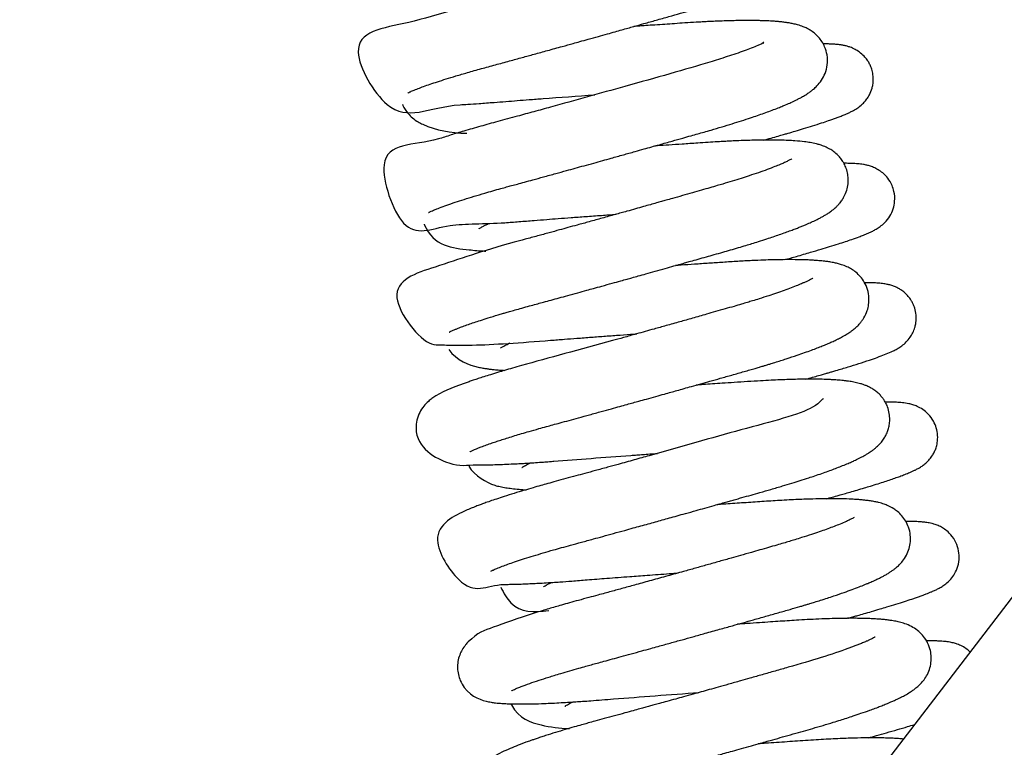
# Model space of a CAD drawing. Units: millimetres. Extents: x 0 to 5750, y 0 to 4113.
# Drawn here: x 5184 to 5191, y 736 to 741 of the extents above; entities that cross this region are included whole.
import ezdxf

# ---------------------------------------------------------------- set-up
doc = ezdxf.new("R2010")
doc.units = ezdxf.units.MM
doc.header["$LTSCALE"] = 10
doc.layers.add('FAKRO LOFT LADDERS', color=7, linetype='Continuous')

# ---------------------------------------------------------------- blocks, each defined once
blk = doc.blocks.new('A$C1F246084')
at = {"layer": 'FAKRO LOFT LADDERS', "color": 7, "linetype": 'Continuous'}
blk.add_line((83.3535, 332.0678), (115.3301, 373.7847), dxfattribs=at)
for points, knots in [([(91.6016, 353.1608), (91.6016, 353.1608), (91.604, 353.1622), (91.6173, 353.169), (91.6437, 353.1809), (91.6813, 353.1961), (91.7281, 353.2136), (91.7799, 353.2318), (91.8397, 353.2517), (91.9083, 353.2736), (91.9883, 353.298), (92.0815, 353.3254), (92.1873, 353.3553), (92.3005, 353.3861), (92.4104, 353.4161), (92.5139, 353.4444), (92.615, 353.4722), (92.7216, 353.5016), (92.8265, 353.5306), (92.9128, 353.5545), (92.9822, 353.5738), (93.0489, 353.5924), (93.1226, 353.6129), (93.1941, 353.6329), (93.2565, 353.6503), (93.3112, 353.6657), (93.3606, 353.6796), (93.4199, 353.6962), (93.4951, 353.7174), (93.5894, 353.7441), (93.6865, 353.7713), (94.1108, 353.8962), (94.6379, 353.8575), (94.7621, 354.7857), (94.2247, 354.6846), (93.6898, 354.6777), (93.3477, 354.659), (93.2534, 354.6531)], [0.498072361, 0.498072361, 0.498072361, 0.498072361, 0.498142219, 0.498264037, 0.498390274, 0.498536802, 0.498663633, 0.498795933, 0.498921388, 0.499061865, 0.499201374, 0.499356327, 0.499529029, 0.499692497, 0.499849017, 0.49998489, 0.500107905, 0.500245309, 0.500394599, 0.500504714, 0.500569079, 0.500653804, 0.500753547, 0.500843655, 0.500921, 0.500987771, 0.501049948, 0.501108428, 0.50121415, 0.501339807, 0.501477467, 0.501604089, 0.503096099, 0.504151736, 0.505321578, 0.506250521, 0.506591373, 0.506591373, 0.506591373, 0.506591373]), ([(94.3407, 354.547), (94.3407, 354.547), (94.3402, 354.5467), (94.3364, 354.5442), (94.3274, 354.539), (94.3139, 354.5318), (94.2948, 354.5225), (94.2749, 354.5134), (94.2541, 354.5043), (94.2309, 354.4945), (94.2035, 354.4835), (94.1701, 354.4706), (94.1266, 354.4544), (94.0675, 354.4335), (93.9979, 354.41), (93.9233, 354.386), (93.8431, 354.3612), (93.7627, 354.3372), (93.6749, 354.312), (93.554, 354.2774), (93.408, 354.2358), (93.2393, 354.1881), (93.0701, 354.1406), (92.892, 354.0909), (92.7136, 354.0414), (92.5504, 353.9962), (92.1288, 353.8824), (91.6183, 353.6988), (91.0535, 353.6421), (91.501, 352.8555), (91.7714, 353.0564), (92.0898, 353.0715), (92.1794, 353.0779), (92.2817, 353.0856), (92.3839, 353.0937), (92.4777, 353.101), (92.5764, 353.1086), (92.7777, 353.124), (92.9565, 353.1371), (93.0961, 353.1472)], [0.49996012, 0.49996012, 0.49996012, 0.49996012, 0.499994004, 0.500066782, 0.500138423, 0.500217601, 0.50030803, 0.50038142, 0.500438501, 0.500513405, 0.500595696, 0.500650706, 0.500762275, 0.500893998, 0.501016422, 0.501156893, 0.501283931, 0.501408903, 0.501529684, 0.501670481, 0.501919999, 0.502117708, 0.502325542, 0.502561863, 0.502785333, 0.502994963, 0.503184499, 0.504421184, 0.505547523, 0.506362648, 0.507600365, 0.507694864, 0.507830018, 0.507998594, 0.508127831, 0.508246639, 0.508369775, 0.508508547, 0.509007569, 0.509007569, 0.509007569, 0.509007569]), ([(91.7669, 352.2051), (91.7668, 352.205), (91.7686, 352.2061), (91.7727, 352.2083), (91.7795, 352.2118), (91.791, 352.2172), (91.805, 352.2234), (91.8208, 352.23), (91.8362, 352.2362), (91.8652, 352.2476), (91.9123, 352.2648), (91.9789, 352.2876), (92.0521, 352.3113), (92.1314, 352.3358), (92.2089, 352.3588), (92.2814, 352.3797), (92.3393, 352.3959), (92.3894, 352.4098), (92.4336, 352.4218), (92.4813, 352.4348), (92.538, 352.4502), (92.607, 352.4691), (92.6903, 352.4919), (92.7803, 352.5166), (92.8652, 352.54), (92.9408, 352.5609), (93.0131, 352.581), (93.0866, 352.6013), (93.1587, 352.6214), (93.2211, 352.6387), (93.2761, 352.6541), (93.3233, 352.6673), (93.3712, 352.6806), (93.4265, 352.6961), (93.5079, 352.719), (93.6075, 352.7469), (93.7108, 352.7761), (93.7948, 352.7998), (93.8621, 352.8189), (93.9185, 352.8349), (93.9721, 352.8502), (94.0375, 352.8689), (94.1131, 352.8911), (94.1941, 352.9158), (94.2704, 352.9398), (94.337, 352.9615), (94.3982, 352.9823), (94.4505, 353.0006), (94.502, 353.0194), (94.5491, 353.0374), (94.589, 353.0533), (94.627, 353.0691), (94.6671, 353.0867), (94.7036, 353.104), (94.7366, 353.1209), (94.7673, 353.138), (94.795, 353.155), (94.8229, 353.1747), (94.8455, 353.1927), (94.8764, 353.2216), (94.9069, 353.2583), (94.9391, 353.3178), (94.9575, 353.3863), (94.9566, 353.4627), (94.938, 353.5257), (94.9124, 353.5734), (94.8842, 353.6099), (94.8513, 353.6408), (94.8205, 353.6624), (94.7903, 353.6791), (94.7567, 353.6939), (94.7199, 353.7059), (94.6834, 353.7147), (94.6556, 353.7199), (94.635, 353.7232), (94.6219, 353.7251), (94.6066, 353.7271), (94.588, 353.7292), (94.5628, 353.7317), (94.5363, 353.7339), (94.5104, 353.7356), (94.4861, 353.7369), (94.4585, 353.7382), (94.4283, 353.7392), (94.398, 353.7399), (94.3632, 353.7404), (94.3229, 353.7406), (94.2752, 353.7403), (94.2223, 353.7396), (94.1628, 353.7381), (94.1073, 353.7363), (94.0629, 353.7345), (94.0297, 353.733), (93.9953, 353.7314), (93.9538, 353.7292), (93.894, 353.7258), (93.8203, 353.7211), (93.7367, 353.7155), (93.6565, 353.7101), (93.5796, 353.7048), (93.5122, 353.7002), (93.4562, 353.6963), (93.4242, 353.6941), (93.4085, 353.693)], [0.485194655, 0.485194655, 0.485194655, 0.485194655, 0.485258775, 0.485311163, 0.485361606, 0.485428882, 0.485515754, 0.485565244, 0.485615631, 0.485682954, 0.48584854, 0.486004398, 0.48615119, 0.486296443, 0.486445338, 0.486547486, 0.48664517, 0.486712205, 0.486770736, 0.48683793, 0.486915949, 0.487007953, 0.487120188, 0.487249064, 0.487360247, 0.487446708, 0.487536859, 0.487633057, 0.487721953, 0.487806417, 0.487865548, 0.487926997, 0.487982864, 0.488044708, 0.488134227, 0.488290031, 0.488424319, 0.48853582, 0.488623824, 0.48869705, 0.488768466, 0.488848565, 0.488977053, 0.48910183, 0.489222038, 0.489345467, 0.489442017, 0.489545701, 0.489644876, 0.489749879, 0.48984371, 0.489915392, 0.490023217, 0.490147244, 0.490218496, 0.490305632, 0.49042295, 0.490496434, 0.490564298, 0.49064122, 0.49075892, 0.49085551, 0.490960889, 0.491070475, 0.491166341, 0.491231725, 0.491300844, 0.491371857, 0.491446307, 0.491502826, 0.49157564, 0.491692645, 0.491789225, 0.491878099, 0.491919109, 0.491957445, 0.491987876, 0.492031908, 0.492099777, 0.492176694, 0.492223111, 0.492274388, 0.49234036, 0.492403309, 0.492462955, 0.49252231, 0.492605367, 0.492688641, 0.492777622, 0.492877772, 0.492981639, 0.493038941, 0.493080806, 0.493131064, 0.493191423, 0.493261104, 0.493385755, 0.493496325, 0.493597689, 0.493700947, 0.493792067, 0.493852327, 0.493910443, 0.493910443, 0.493910443, 0.493910443]), ([(94.4433, 353.5575), (94.4499, 353.5734), (94.4564, 353.5619), (94.3484, 353.5199), (94.2908, 353.4983), (94.2263, 353.4756), (94.1571, 353.4525), (94.0874, 353.4301), (93.8506, 353.3569), (93.3928, 353.2294), (92.8899, 353.0886), (92.6086, 353.0115), (92.4667, 352.9726), (92.3237, 352.934), (92.1813, 352.895), (92.0564, 352.8587), (91.9435, 352.8256), (91.6773, 352.7319), (91.285, 352.7931), (91.5693, 351.9544), (91.8676, 352.1281), (92.2456, 352.1128), (92.4911, 352.1339), (92.6032, 352.1425), (92.7087, 352.1507), (92.807, 352.1582), (92.9106, 352.166), (93.0262, 352.1746), (93.1465, 352.1834), (93.228, 352.1893), (93.2666, 352.1921)], [0.512497294, 0.512497294, 0.512497294, 0.512497294, 0.513029878, 0.513164455, 0.51329377, 0.513430612, 0.513558785, 0.513682119, 0.513793259, 0.514720808, 0.515462999, 0.515636594, 0.51581238, 0.516029044, 0.516229371, 0.516439432, 0.516616153, 0.516805084, 0.517967111, 0.518789928, 0.519708598, 0.520417126, 0.520573132, 0.520735478, 0.520866099, 0.520982461, 0.521110086, 0.521252694, 0.521407711, 0.521547803, 0.521547803, 0.521547803, 0.521547803]), ([(94.4467, 352.7848), (94.4506, 352.7859), (94.4756, 352.7928), (94.519, 352.805), (94.5702, 352.8195), (94.6102, 352.831), (94.6518, 352.8431), (94.7032, 352.8582), (94.7692, 352.878), (94.8398, 352.8998), (94.9069, 352.9213), (94.959, 352.9387), (94.9978, 352.9522), (95.0284, 352.9633), (95.0593, 352.9749), (95.0881, 352.9864), (95.1155, 352.9981), (95.1399, 353.0094), (95.1638, 353.0216), (95.1907, 353.0376), (95.2182, 353.0567), (95.2488, 353.0857), (95.2703, 353.1111), (95.2973, 353.1549), (95.3097, 353.1865), (95.3187, 353.2256), (95.322, 353.2531), (95.3227, 353.2878), (95.3172, 353.3288), (95.305, 353.3682), (95.2899, 353.3998), (95.272, 353.4284), (95.2459, 353.4601), (95.2143, 353.4876), (95.1727, 353.5134), (95.1408, 353.5267), (95.1089, 353.5366), (95.0907, 353.5407), (95.0707, 353.5443), (95.0583, 353.5462), (95.0415, 353.5483), (95.0251, 353.5499), (95.0086, 353.5511), (94.9896, 353.5522), (94.963, 353.5532), (94.9378, 353.5536), (94.9232, 353.5536), (94.9217, 353.5536)], [0.493585004, 0.493585004, 0.493585004, 0.493585004, 0.493602392, 0.493698373, 0.493784849, 0.49384735, 0.493895042, 0.493994511, 0.494113963, 0.494260169, 0.494413548, 0.494550811, 0.494636699, 0.494718769, 0.494809187, 0.494916499, 0.49500388, 0.495094469, 0.495184485, 0.495266846, 0.495363456, 0.49542356, 0.495474623, 0.495523878, 0.495608667, 0.49564393, 0.49567347, 0.495716098, 0.495777861, 0.495832513, 0.495875232, 0.495913993, 0.495966512, 0.496039406, 0.496099149, 0.496180358, 0.496237391, 0.496318985, 0.496351135, 0.496389066, 0.496435385, 0.496503394, 0.496550306, 0.496587063, 0.496682626, 0.496788162, 0.496800123, 0.496800123, 0.496800123, 0.496800123]), ([(91.5602, 353.0696), (91.5612, 353.0673), (91.5727, 353.0419), (91.5986, 353.0017), (91.6422, 352.9586), (91.6835, 352.9301), (91.8188, 352.8629), (91.9428, 352.843), (92.0746, 352.8396)], [0.501792955, 0.501792955, 0.501792955, 0.501792955, 0.501804035, 0.501914746, 0.501997937, 0.50210205, 0.502189644, 0.502988498, 0.502988498, 0.502988498, 0.502988498]), ([(91.9335, 351.2502), (91.9335, 351.2502), (91.9338, 351.2503), (91.9335, 351.2503), (91.9414, 351.2544), (91.949, 351.2581), (91.9589, 351.2627), (91.9709, 351.268), (91.9862, 351.2744), (92.0078, 351.2832), (92.0418, 351.2962), (92.0848, 351.3117), (92.1319, 351.3278), (92.1847, 351.3452), (92.2475, 351.3651), (92.3079, 351.3835), (92.3564, 351.3979), (92.39, 351.4078), (92.4272, 351.4185), (92.4743, 351.4319), (92.529, 351.4472), (92.5857, 351.4627), (92.6383, 351.4769), (92.6914, 351.4914), (92.7483, 351.507), (92.8131, 351.5247), (92.8837, 351.5441), (92.9579, 351.5645), (93.026, 351.5833), (93.0904, 351.601), (93.1576, 351.6196), (93.2309, 351.6399), (93.2981, 351.6586), (93.3507, 351.6733), (93.3972, 351.6862), (93.4478, 351.7003), (93.5096, 351.7176), (93.5817, 351.7377), (93.656, 351.7586), (93.7241, 351.7777), (93.7786, 351.7931), (93.8226, 351.8054), (93.8692, 351.8186), (93.9242, 351.8341), (93.9878, 351.8521), (94.0536, 351.8708), (94.1179, 351.8891), (94.1825, 351.9075), (94.2444, 351.9255), (94.301, 351.9425), (94.3544, 351.9587), (94.4105, 351.9763), (94.4678, 351.9947), (94.5233, 352.013), (94.5732, 352.0301), (94.6201, 352.0466), (94.6624, 352.0621), (94.6989, 352.0758), (94.7307, 352.0882), (94.7598, 352.0999), (94.7918, 352.1133), (94.8286, 352.1294), (94.8633, 352.1456), (94.8946, 352.1614), (94.9186, 352.1744), (94.9425, 352.1882), (94.9692, 352.2053), (94.9907, 352.2208), (95.0098, 352.2363), (95.026, 352.2509), (95.0412, 352.2662), (95.056, 352.2834), (95.0704, 352.3026), (95.087, 352.3282), (95.107, 352.3708), (95.1201, 352.4213), (95.1235, 352.4735), (95.1174, 352.5236), (95.1061, 352.5606), (95.0947, 352.5865), (95.0865, 352.602), (95.0819, 352.6098), (95.0738, 352.6227), (95.0597, 352.6421), (95.0369, 352.6677), (95.0073, 352.693), (94.9709, 352.7164), (94.9339, 352.7341), (94.8992, 352.7463), (94.8604, 352.757), (94.82, 352.7651), (94.7648, 352.773), (94.706, 352.7785), (94.641, 352.7822), (94.5794, 352.7843), (94.5107, 352.7853), (94.4186, 352.7849), (94.3244, 352.7828), (94.236, 352.7794), (94.1797, 352.7769), (94.1288, 352.7743), (94.0722, 352.7712), (94.0009, 352.7667), (93.9069, 352.7604), (93.8022, 352.7533), (93.6944, 352.7459), (93.6204, 352.7408), (93.5819, 352.7381), (93.5743, 352.7376)], [0.472331247, 0.472331247, 0.472331247, 0.472331247, 0.472360677, 0.472420743, 0.472473446, 0.472508072, 0.472573539, 0.472640459, 0.472679646, 0.472758854, 0.472874573, 0.472991997, 0.473098969, 0.473206943, 0.473330111, 0.473470826, 0.473531293, 0.473578171, 0.473638111, 0.473711465, 0.473799854, 0.473887016, 0.473960709, 0.474025168, 0.47410972, 0.474194701, 0.474286945, 0.47438947, 0.474484125, 0.474549088, 0.474634464, 0.47473844, 0.474824046, 0.474885622, 0.474934745, 0.474997344, 0.47507433, 0.475165603, 0.47526755, 0.47535464, 0.475424404, 0.475477, 0.475524897, 0.475605835, 0.475693705, 0.47577965, 0.475874281, 0.475961338, 0.476054359, 0.476144818, 0.476216133, 0.476301371, 0.476412486, 0.476500837, 0.476589725, 0.476682894, 0.476768199, 0.476842962, 0.476911861, 0.476976561, 0.477042486, 0.477141147, 0.477253821, 0.477328932, 0.477403259, 0.477475976, 0.477553902, 0.477641762, 0.477694223, 0.477733578, 0.477789506, 0.477833086, 0.477867435, 0.477922253, 0.477999535, 0.478076659, 0.478152265, 0.478218411, 0.478285625, 0.478311376, 0.478339358, 0.47835409, 0.478375213, 0.478402391, 0.478452002, 0.478525545, 0.47859762, 0.478688486, 0.478787687, 0.478865515, 0.479004289, 0.479120705, 0.479309083, 0.479438548, 0.479557461, 0.479694038, 0.479837242, 0.480052799, 0.480161724, 0.480245888, 0.48030462, 0.480383657, 0.480488229, 0.480601483, 0.480764577, 0.48089812, 0.481012444, 0.481040612, 0.481040612, 0.481040612, 0.481040612]), ([(94.6724, 352.6361), (94.6727, 352.6359), (94.6689, 352.6342), (94.6565, 352.6266), (94.6348, 352.6156), (94.6077, 352.603), (94.5754, 352.589), (94.5329, 352.5717), (94.4759, 352.5499), (94.4067, 352.5252), (94.3363, 352.5015), (94.2657, 352.4786), (94.1952, 352.4567), (94.1306, 352.4372), (94.0715, 352.4199), (94.0149, 352.4036), (93.9486, 352.3846), (93.8749, 352.3635), (93.7972, 352.3414), (93.7268, 352.3214), (93.6711, 352.3057), (93.6284, 352.2936), (93.5866, 352.2818), (93.5384, 352.2682), (93.4831, 352.2527), (93.4204, 352.2351), (93.3452, 352.214), (93.2563, 352.1892), (93.1557, 352.1612), (93.0545, 352.1332), (92.9631, 352.1079), (92.8843, 352.0862), (92.8094, 352.0656), (92.728, 352.0433), (92.6359, 352.0182), (92.5423, 351.9927), (92.2097, 351.9033), (91.8754, 351.7849), (91.3506, 351.623), (91.7318, 351.139), (91.8578, 351.1509), (91.933, 351.1449), (92.0161, 351.1449), (92.2397, 351.1477), (92.5367, 351.1689), (92.8488, 351.1933), (92.9575, 351.2016), (93.0671, 351.2099), (93.1832, 351.2186), (93.2966, 351.2269), (93.3803, 351.233), (93.4244, 351.2361), (93.4325, 351.2367)], [0.525106199, 0.525106199, 0.525106199, 0.525106199, 0.525200978, 0.525302487, 0.525414062, 0.525522999, 0.525612555, 0.525724825, 0.525875724, 0.526021717, 0.526161245, 0.526274325, 0.526395097, 0.526510603, 0.52657794, 0.526662901, 0.526759382, 0.526860942, 0.526969228, 0.527074534, 0.527141041, 0.527187494, 0.527240519, 0.527302062, 0.527372172, 0.527451012, 0.52753961, 0.527655569, 0.527784731, 0.527916864, 0.528036387, 0.528131514, 0.528218947, 0.528326686, 0.528451583, 0.52858836, 0.528713554, 0.529858316, 0.530765455, 0.531584347, 0.531789985, 0.531959877, 0.532160051, 0.532362089, 0.53331612, 0.533459697, 0.533585948, 0.533730762, 0.533869589, 0.534013141, 0.53414373, 0.53417296, 0.53417296, 0.53417296, 0.53417296]), ([(94.6139, 351.8295), (94.6461, 351.8384), (94.7176, 351.8584), (94.8152, 351.8865), (94.902, 351.9122), (94.9764, 351.9348), (95.0411, 351.9551), (95.0999, 351.9743), (95.1556, 351.9932), (95.2033, 352.0103), (95.2407, 352.0247), (95.2687, 352.036), (95.293, 352.0466), (95.318, 352.0585), (95.3449, 352.0728), (95.3755, 352.092), (95.4151, 352.1242), (95.4549, 352.1732), (95.483, 352.2338), (95.4964, 352.3012), (95.4918, 352.3661), (95.4716, 352.4291), (95.4431, 352.4771), (95.4061, 352.5169), (95.3704, 352.5442), (95.3317, 352.565), (95.2989, 352.5771), (95.2698, 352.5851), (95.2426, 352.5903), (95.2218, 352.5932), (95.1973, 352.5958), (95.1686, 352.5978), (95.1324, 352.5992), (95.102, 352.5995), (95.0878, 352.5995)], [0.480719324, 0.480719324, 0.480719324, 0.480719324, 0.480864111, 0.481049231, 0.481198824, 0.481325469, 0.481474778, 0.481599436, 0.481724268, 0.48188968, 0.481996948, 0.482077438, 0.48216512, 0.48225781, 0.482355795, 0.482454945, 0.482549669, 0.482647227, 0.482732098, 0.482814607, 0.482914832, 0.482979121, 0.483069623, 0.483131369, 0.483199881, 0.483268237, 0.483342537, 0.483410949, 0.483490555, 0.483568099, 0.483626364, 0.483701572, 0.483840853, 0.483953716, 0.483953716, 0.483953716, 0.483953716]), ([(91.7329, 352.1129), (91.7331, 352.1125), (91.8086, 351.9323), (91.9873, 351.9205), (92.1484, 351.9024), (92.1932, 351.8994), (92.2182, 351.898), (92.2257, 351.8976)], [0.514295706, 0.514295706, 0.514295706, 0.514295706, 0.514297721, 0.515175094, 0.515312114, 0.515419865, 0.515465648, 0.515465648, 0.515465648, 0.515465648]), ([(92.1718, 352.0764), (92.1718, 352.0764), (92.1722, 352.0767), (92.1763, 352.0797), (92.1869, 352.0864), (92.2017, 352.0949), (92.2209, 352.1052), (92.2378, 352.1136), (92.2468, 352.1178), (92.2471, 352.118)], [0.4898835465, 0.4898835465, 0.4898835465, 0.4898835465, 0.4899064485, 0.4899996573, 0.4900770568, 0.4901576485, 0.4902420942, 0.4903284265, 0.4903315414, 0.4903315414, 0.4903315414, 0.4903315414]), ([(92.0991, 350.2946), (92.0991, 350.2946), (92.1003, 350.2954), (92.1063, 350.2986), (92.1205, 350.3055), (92.1387, 350.3135), (92.1627, 350.3234), (92.1914, 350.3347), (92.2294, 350.3487), (92.2726, 350.3639), (92.3145, 350.378), (92.3569, 350.3918), (92.404, 350.4068), (92.4559, 350.4228), (92.5124, 350.4397), (92.5761, 350.4583), (92.6428, 350.4773), (92.7061, 350.4949), (92.7627, 350.5103), (92.8225, 350.5266), (92.8909, 350.5452), (92.9698, 350.5668), (93.0558, 350.5904), (93.144, 350.6147), (93.225, 350.637), (93.2935, 350.656), (93.3513, 350.672), (93.402, 350.686), (93.4536, 350.7004), (93.5143, 350.7172), (93.5822, 350.7361), (93.6478, 350.7545), (93.704, 350.7702), (93.7564, 350.7848), (93.8108, 350.8001), (93.8745, 350.818), (93.9438, 350.8374), (94.0209, 350.8592), (94.1041, 350.8827), (94.1954, 350.9086), (94.274, 350.9309), (94.335, 350.9483), (94.3755, 350.96), (94.4101, 350.9702), (94.4395, 350.9789), (94.4674, 350.9873), (94.4993, 350.9969), (94.5541, 351.0138), (94.6286, 351.0375), (94.7072, 351.0636), (94.7732, 351.0866), (94.8267, 351.106), (94.8733, 351.1237), (94.9077, 351.1373), (94.9327, 351.1475), (94.9527, 351.1559), (94.9724, 351.1643), (94.9917, 351.1729), (95.0088, 351.1807), (95.0233, 351.1876), (95.035, 351.1933), (95.0475, 351.1995), (95.0597, 351.2057), (95.0772, 351.215), (95.0954, 351.2253), (95.1111, 351.2347), (95.1297, 351.2466), (95.1435, 351.256), (95.1612, 351.2691), (95.1775, 351.2826), (95.1898, 351.2937), (95.2053, 351.3091), (95.2172, 351.3224), (95.233, 351.3425), (95.2535, 351.3737), (95.2737, 351.417), (95.2864, 351.4695), (95.2895, 351.5296), (95.2788, 351.5908), (95.2531, 351.6493), (95.2194, 351.6957), (95.184, 351.7293), (95.1478, 351.7547), (95.1067, 351.7759), (95.0709, 351.7891), (95.0355, 351.7992), (95.0076, 351.8053), (94.9839, 351.8096), (94.9661, 351.8125), (94.9512, 351.8146), (94.9351, 351.8166), (94.9185, 351.8185), (94.899, 351.8205), (94.8782, 351.8223), (94.8598, 351.8236), (94.8349, 351.8252), (94.7962, 351.8272), (94.7347, 351.8292), (94.6622, 351.8299), (94.5879, 351.8294), (94.519, 351.828), (94.4414, 351.8256), (94.3481, 351.8218), (94.2397, 351.816), (94.1244, 351.8084), (94.0085, 351.8007), (93.8969, 351.7931), (93.8068, 351.7868), (93.7557, 351.7833), (93.7404, 351.7822)], [0.4594624, 0.4594624, 0.4594624, 0.4594624, 0.45950604, 0.459594372, 0.459672578, 0.459785864, 0.459854416, 0.459946157, 0.460068092, 0.460177119, 0.460266143, 0.460350505, 0.460444083, 0.46054295, 0.46063771, 0.460738641, 0.460859521, 0.46095202, 0.461024331, 0.461107127, 0.461206979, 0.461308708, 0.461426876, 0.461548061, 0.461651647, 0.461736765, 0.461808034, 0.461869076, 0.461927126, 0.46200091, 0.46209545, 0.462180322, 0.462245772, 0.462305832, 0.46237687, 0.462451147, 0.462547423, 0.46264178, 0.4627504, 0.462874917, 0.463009874, 0.463076171, 0.463134358, 0.463185117, 0.463228929, 0.463265873, 0.463311348, 0.463375177, 0.463523614, 0.463674623, 0.463786402, 0.463892693, 0.463991503, 0.464080339, 0.464122872, 0.464166088, 0.464223925, 0.46426845, 0.464315116, 0.464359906, 0.464387959, 0.464410995, 0.464454586, 0.46450592, 0.464568664, 0.464621066, 0.464660355, 0.464719083, 0.464776462, 0.464825063, 0.464869044, 0.464900311, 0.464942786, 0.46499483, 0.46504071, 0.465138614, 0.465214058, 0.46528427, 0.465381939, 0.465471311, 0.465550777, 0.465632353, 0.465709885, 0.465792813, 0.465899322, 0.465986606, 0.466077378, 0.466130946, 0.466178773, 0.466222345, 0.46625628, 0.46629437, 0.466350847, 0.466402663, 0.466444679, 0.466480792, 0.466573653, 0.466699759, 0.466867469, 0.466983646, 0.467094114, 0.467213817, 0.467354692, 0.467518064, 0.467681911, 0.467829642, 0.467978268, 0.468111116, 0.46816776, 0.46816776, 0.46816776, 0.46816776]), ([(94.8378, 351.6804), (94.8378, 351.6804), (94.8361, 351.6796), (94.8313, 351.6765), (94.8204, 351.6704), (94.802, 351.661), (94.7813, 351.6512), (94.7534, 351.6388), (94.7169, 351.6236), (94.6675, 351.6042), (94.6105, 351.5833), (94.5503, 351.5623), (94.4838, 351.54), (94.419, 351.5193), (94.3612, 351.5014), (94.3144, 351.4872), (94.2655, 351.4726), (94.2061, 351.4554), (94.1371, 351.4357), (94.0635, 351.4146), (93.9766, 351.3899), (93.8816, 351.3629), (93.7738, 351.3324), (93.6715, 351.3036), (93.556, 351.2712), (93.4419, 351.2393), (93.3309, 351.2084), (93.0089, 351.119), (92.6951, 351.0358), (92.4404, 350.9632), (92.3793, 350.9453), (92.3204, 350.9277), (92.2647, 350.9107), (92.2115, 350.8939), (92.1656, 350.879), (92.1274, 350.8663), (91.9868, 350.818), (91.8916, 350.7828), (91.7978, 350.7228), (91.7651, 350.6972), (91.7308, 350.663), (91.6957, 350.6106), (91.6727, 350.5494), (91.6492, 350.3341), (91.9705, 350.1609), (92.0794, 350.1911), (92.2111, 350.1896), (92.268, 350.1908), (92.327, 350.1924), (92.3925, 350.195), (92.4557, 350.198), (92.5136, 350.2011), (92.5661, 350.2042), (92.6235, 350.208), (92.6805, 350.2119), (92.7296, 350.2156), (92.944, 350.2322), (93.1859, 350.2512), (93.4326, 350.2693), (93.483, 350.273), (93.5376, 350.2769), (93.5766, 350.2798), (93.5972, 350.2812)], [0.537731511, 0.537731511, 0.537731511, 0.537731511, 0.537784911, 0.53788168, 0.537958425, 0.538042268, 0.538138983, 0.538209267, 0.538326347, 0.53845934, 0.538583222, 0.538706954, 0.538822674, 0.538956379, 0.539042188, 0.5391058, 0.539178709, 0.539267115, 0.539370148, 0.539476933, 0.539575431, 0.53972506, 0.539855241, 0.539995161, 0.540117083, 0.540292257, 0.540423365, 0.540533489, 0.541505049, 0.541614185, 0.541719138, 0.541800993, 0.541910812, 0.542012534, 0.542097144, 0.542178732, 0.542247448, 0.542987416, 0.543092281, 0.543177721, 0.543279667, 0.543374426, 0.543468536, 0.543554703, 0.544213955, 0.544808442, 0.544935326, 0.545042637, 0.545149691, 0.545266703, 0.545390206, 0.545466653, 0.545544311, 0.545634571, 0.545725969, 0.54579387, 0.545843684, 0.546626831, 0.546686574, 0.546743313, 0.546809953, 0.54688462, 0.54688462, 0.54688462, 0.54688462]), ([(94.7808, 350.8741), (94.791, 350.8769), (94.8185, 350.8846), (94.8611, 350.8965), (94.9045, 350.9088), (94.9386, 350.9186), (94.9665, 350.9266), (94.994, 350.9346), (95.0474, 350.9503), (95.1211, 350.9724), (95.2109, 351.0003), (95.2885, 351.0257), (95.3567, 351.0495), (95.414, 351.071), (95.4565, 351.0887), (95.4909, 351.105), (95.5172, 351.119), (95.5495, 351.1398), (95.5835, 351.1677), (95.6159, 351.2058), (95.639, 351.2452), (95.6534, 351.2815), (95.6616, 351.3161), (95.6657, 351.3501), (95.6651, 351.3921), (95.6563, 351.4367), (95.6412, 351.4756), (95.6236, 351.5076), (95.6016, 351.5378), (95.573, 351.5664), (95.5456, 351.587), (95.5148, 351.6049), (95.4911, 351.6155), (95.4657, 351.6243), (95.447, 351.6293), (95.4313, 351.6329), (95.4143, 351.636), (95.3949, 351.6388), (95.3739, 351.6412), (95.3513, 351.6429), (95.3302, 351.644), (95.3087, 351.6448), (95.2843, 351.6453), (95.264, 351.6454), (95.2525, 351.6454)], [0.467851901, 0.467851901, 0.467851901, 0.467851901, 0.467897523, 0.467976683, 0.468048724, 0.468103979, 0.468143379, 0.468187401, 0.468243645, 0.468420665, 0.468592577, 0.468788446, 0.468952822, 0.46912869, 0.469308316, 0.469394275, 0.469508029, 0.469601507, 0.469688918, 0.46976464, 0.469819618, 0.469879207, 0.469920248, 0.469959968, 0.47001199, 0.470082556, 0.470133966, 0.470173485, 0.470225493, 0.47028433, 0.470337768, 0.4703805, 0.470436479, 0.470502916, 0.470543249, 0.47057687, 0.470630032, 0.470690862, 0.470754731, 0.470830281, 0.470903288, 0.470948113, 0.471022366, 0.471113228, 0.471113228, 0.471113228, 0.471113228]), ([(92.3434, 351.1223), (92.3434, 351.1223), (92.3442, 351.123), (92.3489, 351.1263), (92.358, 351.132), (92.3706, 351.1393), (92.3862, 351.1478), (92.4034, 351.1565), (92.4157, 351.1625), (92.4216, 351.1653)], [0.4770249578, 0.4770249578, 0.4770249578, 0.4770249578, 0.4770725783, 0.4771457295, 0.4772155309, 0.4772848601, 0.4773593525, 0.4774272345, 0.477483962, 0.477483962, 0.477483962, 0.477483962]), ([(91.9305, 351.1111), (91.9915, 351.0235), (92.1119, 350.9807), (92.1994, 350.9638), (92.2317, 350.9586), (92.2606, 350.9547), (92.2956, 350.9508), (92.3336, 350.9474), (92.3628, 350.9454), (92.3769, 350.9446)], [0.527042522, 0.527042522, 0.527042522, 0.527042522, 0.527579455, 0.52767765, 0.527754777, 0.527821547, 0.5278956, 0.527993223, 0.528081032, 0.528081032, 0.528081032, 0.528081032]), ([(92.2649, 349.3392), (92.2648, 349.3392), (92.2696, 349.342), (92.2902, 349.3519), (92.3236, 349.3662), (92.3647, 349.3822), (92.4147, 349.4003), (92.4704, 349.4194), (92.5348, 349.4404), (92.6065, 349.4628), (92.684, 349.4861), (92.7591, 349.5078), (92.8326, 349.5286), (92.9065, 349.549), (92.9912, 349.5719), (93.0771, 349.5954), (93.1629, 349.6189), (93.2465, 349.6418), (93.3281, 349.6643), (93.4006, 349.6843), (93.4634, 349.7017), (93.5226, 349.7181), (93.5802, 349.734), (93.6366, 349.7497), (93.6941, 349.7657), (93.7558, 349.7829), (93.8269, 349.8028), (93.9006, 349.8234), (93.9769, 349.8448), (94.0449, 349.8638), (94.1043, 349.8806), (94.1515, 349.8939), (94.1921, 349.9053), (94.2319, 349.9166), (94.2834, 349.9311), (94.3456, 349.9487), (94.4231, 349.9708), (94.5078, 349.9948), (94.5929, 350.0197), (94.6702, 350.043), (94.74, 350.0648), (94.8003, 350.0841), (94.8584, 350.1034), (94.9103, 350.1211), (94.9621, 350.1395), (95.0097, 350.1571), (95.0558, 350.1748), (95.0995, 350.1924), (95.1377, 350.2086), (95.1664, 350.2215), (95.1897, 350.2324), (95.2096, 350.2422), (95.2292, 350.2522), (95.2476, 350.2622), (95.2693, 350.2746), (95.2877, 350.286), (95.307, 350.299), (95.3246, 350.3118), (95.3446, 350.3281), (95.3679, 350.3498), (95.3915, 350.3766), (95.4124, 350.4071), (95.4291, 350.4388), (95.4416, 350.4715), (95.4507, 350.509), (95.4549, 350.5523), (95.4514, 350.6023), (95.4384, 350.6497), (95.422, 350.6853), (95.4052, 350.7127), (95.3875, 350.736), (95.3674, 350.7575), (95.3405, 350.7807), (95.3134, 350.7989), (95.2883, 350.8124), (95.2675, 350.8218), (95.2467, 350.83), (95.2212, 350.8382), (95.1989, 350.8441), (95.1772, 350.8491), (95.1562, 350.8531), (95.1344, 350.8567), (95.112, 350.8599), (95.0763, 350.8641), (95.0392, 350.8674), (94.9986, 350.87), (94.9648, 350.8716), (94.9199, 350.8732), (94.8571, 350.8744), (94.7848, 350.8743), (94.7143, 350.8733), (94.6499, 350.8716), (94.5791, 350.8691), (94.5027, 350.8657), (94.4163, 350.8612), (94.3183, 350.8549), (94.2158, 350.848), (94.1219, 350.8417), (94.0395, 350.8361), (93.9695, 350.8312), (93.9253, 350.8282), (93.9059, 350.8268)], [0.44659271, 0.44659271, 0.44659271, 0.44659271, 0.446712193, 0.446838898, 0.446970259, 0.447118136, 0.447242015, 0.447371254, 0.447509298, 0.44764572, 0.447778925, 0.447915093, 0.448013042, 0.448121382, 0.448243778, 0.448375336, 0.448475666, 0.448589445, 0.448704674, 0.448791468, 0.448866697, 0.448942426, 0.449014438, 0.449082434, 0.449153046, 0.449229164, 0.449312249, 0.449418422, 0.449505285, 0.449599494, 0.449676433, 0.449732877, 0.449782188, 0.449834623, 0.449889398, 0.449986724, 0.450085075, 0.450208376, 0.450343995, 0.450457994, 0.4505613, 0.45067562, 0.45075812, 0.450862544, 0.450959072, 0.451055228, 0.451151655, 0.451255385, 0.451354478, 0.451432382, 0.451479533, 0.451542567, 0.451601109, 0.451649641, 0.451714711, 0.451787513, 0.451835507, 0.451897449, 0.451953925, 0.452024782, 0.452104331, 0.452170023, 0.452221241, 0.452276672, 0.452330027, 0.45238863, 0.452460999, 0.452537221, 0.452590909, 0.452629008, 0.452669811, 0.452719733, 0.452775813, 0.452842092, 0.45289983, 0.452939755, 0.453000134, 0.453066136, 0.453124377, 0.453185475, 0.453244426, 0.453296167, 0.453361788, 0.453430638, 0.45355722, 0.453639681, 0.453707741, 0.453779522, 0.453921726, 0.45407956, 0.454173514, 0.45428234, 0.454395906, 0.45450461, 0.454625242, 0.454769177, 0.454913186, 0.455035804, 0.455134753, 0.455227169, 0.455298669, 0.455298669, 0.455298669, 0.455298669]), ([(94.9232, 350.7128), (94.9189, 350.7283), (94.8769, 350.6253), (94.2862, 350.4812), (93.7612, 350.3264), (93.471, 350.2459), (93.4098, 350.2289), (93.3467, 350.2115), (93.2759, 350.1919), (93.1936, 350.1693), (93.1045, 350.1448), (93.0202, 350.1218), (92.9416, 350.1003), (92.865, 350.0795), (92.7898, 350.0593), (92.7235, 350.041), (92.6622, 350.0238), (92.599, 350.0057), (92.5275, 349.9848), (92.4499, 349.9613), (92.3762, 349.9382), (92.3126, 349.9174), (92.2609, 349.8999), (92.2178, 349.8847), (92.1802, 349.8709), (92.1442, 349.8571), (92.1051, 349.8413), (92.0106, 349.7991), (91.7232, 349.6731), (92.0946, 349.098), (92.2305, 349.2361), (92.4162, 349.2348), (92.4658, 349.2363), (92.5203, 349.238), (92.5763, 349.2404), (92.6332, 349.2432), (92.694, 349.2465), (92.7557, 349.2503), (92.8294, 349.2553), (92.9203, 349.262), (93.0442, 349.2719), (93.1979, 349.2839), (93.3591, 349.2961), (93.5264, 349.3086), (93.6567, 349.3182), (93.74, 349.3242), (93.764, 349.3259)], [0.550510951, 0.550510951, 0.550510951, 0.550510951, 0.551119895, 0.552090169, 0.553030089, 0.553102881, 0.553180374, 0.553260426, 0.553341403, 0.553449669, 0.553576537, 0.553688404, 0.553784321, 0.553895492, 0.554006011, 0.554104632, 0.554186941, 0.554283112, 0.554397811, 0.554535534, 0.5546815, 0.554803495, 0.554912452, 0.555009741, 0.555096475, 0.555184193, 0.555289254, 0.555413633, 0.556114918, 0.556636046, 0.557573818, 0.557659605, 0.557759334, 0.55786016, 0.557956981, 0.558050204, 0.558143112, 0.558247483, 0.558333854, 0.558469881, 0.55863737, 0.558843715, 0.559074406, 0.559245246, 0.559460359, 0.559547257, 0.559547257, 0.559547257, 0.559547257]), ([(94.9471, 349.9185), (94.9628, 349.9228), (94.997, 349.9324), (95.0441, 349.9456), (95.0918, 349.9591), (95.1404, 349.9731), (95.195, 349.9891), (95.2494, 350.0053), (95.3052, 350.0222), (95.3598, 350.0392), (95.4136, 350.0564), (95.4623, 350.0725), (95.5054, 350.0874), (95.5467, 350.1022), (95.5861, 350.1173), (95.6191, 350.1308), (95.6471, 350.1435), (95.6675, 350.1535), (95.6928, 350.1676), (95.7171, 350.183), (95.7468, 350.2066), (95.7744, 350.2357), (95.7952, 350.2641), (95.8122, 350.2956), (95.8251, 350.3282), (95.8356, 350.3712), (95.8385, 350.4257), (95.828, 350.4852), (95.8028, 350.5445), (95.7647, 350.5952), (95.7171, 350.6342), (95.6746, 350.6569), (95.6356, 350.671), (95.5962, 350.6806), (95.5572, 350.6863), (95.5056, 350.6901), (95.4619, 350.6912), (95.4306, 350.6913), (95.4184, 350.6912)], [0.454983374, 0.454983374, 0.454983374, 0.454983374, 0.455053287, 0.455138553, 0.455202688, 0.455281857, 0.455378613, 0.455483298, 0.455574688, 0.455695811, 0.455812267, 0.455924911, 0.456038719, 0.456143729, 0.456271549, 0.456403028, 0.456485277, 0.456564456, 0.456644072, 0.456734635, 0.456812108, 0.456861986, 0.456923883, 0.456967472, 0.457009235, 0.457063918, 0.457140602, 0.457219462, 0.4572951, 0.457389079, 0.457470867, 0.457554284, 0.457627812, 0.457714197, 0.45787247, 0.458014957, 0.458171123, 0.458265622, 0.458265622, 0.458265622, 0.458265622]), ([(92.0898, 350.1785), (92.1379, 350.1017), (92.2551, 350.0348), (92.3405, 350.0157), (92.386, 350.0069), (92.4344, 350.0001), (92.4841, 349.995), (92.5234, 349.992), (92.5425, 349.9908), (92.5474, 349.9905)], [0.539619827, 0.539619827, 0.539619827, 0.539619827, 0.540091949, 0.540202104, 0.54031859, 0.540434837, 0.540571675, 0.540660293, 0.540691088, 0.540691088, 0.540691088, 0.540691088]), ([(92.5148, 350.1681), (92.5148, 350.1681), (92.5155, 350.1687), (92.5208, 350.1724), (92.5338, 350.1805), (92.5513, 350.1903), (92.5674, 350.1986), (92.5778, 350.2038), (92.5807, 350.2051)], [0.4641645263, 0.4641645263, 0.4641645263, 0.4641645263, 0.4641978665, 0.4642893833, 0.4643872503, 0.4644699879, 0.4645522056, 0.464581419, 0.464581419, 0.464581419, 0.464581419]), ([(92.4307, 348.3838), (92.4307, 348.3838), (92.4309, 348.3839), (92.4333, 348.3853), (92.4441, 348.3909), (92.4677, 348.4018), (92.5134, 348.4203), (92.5718, 348.442), (92.6473, 348.4678), (92.7149, 348.4895), (92.7741, 348.5078), (92.8299, 348.5247), (92.8951, 348.5439), (92.9629, 348.5632), (93.0206, 348.5793), (93.0696, 348.5928), (93.1173, 348.6057), (93.1733, 348.621), (93.2371, 348.6384), (93.3098, 348.6583), (93.3879, 348.6797), (93.4672, 348.7016), (93.5394, 348.7215), (93.6152, 348.7424), (93.6986, 348.7655), (93.7908, 348.7911), (93.8841, 348.8171), (93.9843, 348.845), (94.0904, 348.8747), (94.1904, 348.9027), (94.2809, 348.9282), (94.3697, 348.9532), (94.4649, 348.9801), (94.5629, 349.008), (94.6538, 349.0338), (94.7201, 349.053), (94.7635, 349.0658), (94.7904, 349.0739), (94.8202, 349.0829), (94.8575, 349.0943), (94.9225, 349.1146), (95.0028, 349.1406), (95.0853, 349.1689), (95.1522, 349.1929), (95.2071, 349.2137), (95.2485, 349.2301), (95.2824, 349.2442), (95.3152, 349.2583), (95.3484, 349.2736), (95.3786, 349.2883), (95.4036, 349.3013), (95.4289, 349.3155), (95.4508, 349.3288), (95.473, 349.3437), (95.4923, 349.3579), (95.5121, 349.3741), (95.5333, 349.3942), (95.5592, 349.4234), (95.5868, 349.4639), (95.6095, 349.5193), (95.62, 349.5733), (95.6196, 349.6332), (95.6072, 349.6883), (95.5828, 349.7413), (95.551, 349.7847), (95.5197, 349.815), (95.4788, 349.8445), (95.4442, 349.8622), (95.4037, 349.8781), (95.3694, 349.8879), (95.3331, 349.8958), (95.3052, 349.9006), (95.2815, 349.904), (95.2591, 349.9068), (95.2323, 349.9096), (95.2017, 349.9121), (95.174, 349.914), (95.1302, 349.9164), (95.0533, 349.9189), (94.9484, 349.9192), (94.8332, 349.9169), (94.7159, 349.9128), (94.58, 349.9059), (94.4343, 349.8962), (94.2904, 349.8865), (94.1732, 349.8784), (94.1002, 349.8734), (94.0764, 349.8717), (94.0718, 349.8714)], [0.433720904, 0.433720904, 0.433720904, 0.433720904, 0.433733383, 0.433800344, 0.43386743, 0.434041425, 0.434166928, 0.434363147, 0.434534355, 0.434691815, 0.434772848, 0.43486588, 0.434988313, 0.435100014, 0.435187337, 0.435250702, 0.435317091, 0.435393404, 0.435487287, 0.435580676, 0.435687029, 0.435796684, 0.435889435, 0.435964045, 0.436084765, 0.436203542, 0.436309132, 0.436432769, 0.436576786, 0.436706605, 0.436810852, 0.436922966, 0.437051362, 0.437188478, 0.437321639, 0.437433144, 0.437477015, 0.437514839, 0.43755469, 0.437612781, 0.437688766, 0.437866089, 0.438014851, 0.438139556, 0.438256701, 0.438360742, 0.43841835, 0.438498636, 0.438603441, 0.438684671, 0.438751847, 0.438824996, 0.438907322, 0.438973095, 0.439031852, 0.439090604, 0.439159718, 0.439222122, 0.439326656, 0.439413227, 0.439494969, 0.439564522, 0.439656011, 0.439732229, 0.439809301, 0.439889017, 0.439955, 0.440055128, 0.440133312, 0.440253938, 0.440338523, 0.440430187, 0.440482385, 0.440526527, 0.440604609, 0.440685211, 0.440745994, 0.440796474, 0.440977665, 0.441226294, 0.441374271, 0.441557974, 0.441773935, 0.441966885, 0.442156143, 0.442339288, 0.442410325, 0.442427476, 0.442427476, 0.442427476, 0.442427476]), ([(95.1699, 349.7701), (95.1695, 349.7699), (95.1649, 349.7668), (95.1575, 349.7626), (95.1405, 349.7536), (95.1196, 349.7435), (95.09, 349.7301), (95.0487, 349.7128), (94.9977, 349.6929), (94.9462, 349.674), (94.89, 349.6542), (94.8253, 349.6325), (94.7589, 349.6111), (94.6991, 349.5925), (94.6514, 349.578), (94.6034, 349.5637), (94.5479, 349.5476), (94.4844, 349.5294), (94.4169, 349.5101), (94.3421, 349.4887), (94.2658, 349.467), (94.1807, 349.4429), (94.0919, 349.4178), (93.9964, 349.3909), (93.8999, 349.3638), (93.7948, 349.3345), (93.6775, 349.3018), (93.5517, 349.2669), (93.4333, 349.2342), (93.3419, 349.2091), (93.2749, 349.1907), (93.2257, 349.1772), (93.1746, 349.1633), (93.1151, 349.1471), (93.0446, 349.1279), (92.9688, 349.1074), (92.896, 349.0875), (92.8339, 349.07), (92.779, 349.0544), (92.7273, 349.0394), (92.6711, 349.0227), (92.4964, 348.9699), (92.2724, 348.8841), (92.1554, 348.8486), (92.0618, 348.75), (92.037, 348.7151), (92.0151, 348.6697), (92.0014, 348.6192), (91.998, 348.5661), (92.0047, 348.5143), (92.022, 348.4613), (92.0971, 348.3356), (92.2104, 348.3037), (92.2716, 348.2922), (92.2999, 348.2882), (92.3286, 348.2852), (92.359, 348.2828), (92.3941, 348.2809), (92.4315, 348.2797), (92.4741, 348.2789), (92.5283, 348.2788), (92.6034, 348.2799), (92.6818, 348.2824), (92.758, 348.2857), (92.8258, 348.2892), (92.8889, 348.2929), (92.946, 348.2966), (93.0023, 348.3004), (93.0712, 348.3055), (93.1536, 348.312), (93.4234, 348.3333), (93.696, 348.3537), (93.929, 348.3705)], [0.563109342, 0.563109342, 0.563109342, 0.563109342, 0.563197994, 0.563289807, 0.563391443, 0.563461881, 0.563559461, 0.563706464, 0.563826303, 0.563941119, 0.564051684, 0.564170149, 0.564308348, 0.564397276, 0.5644649, 0.564535943, 0.564618635, 0.564713105, 0.564811903, 0.564903277, 0.565021444, 0.565118904, 0.565239219, 0.565365892, 0.565484309, 0.565604317, 0.565761148, 0.565923974, 0.566077473, 0.566210872, 0.566276093, 0.56633989, 0.566405296, 0.566480055, 0.566580605, 0.566696106, 0.566801244, 0.566899073, 0.566976624, 0.56705614, 0.56714669, 0.567255536, 0.567963791, 0.568584544, 0.568645434, 0.568722303, 0.568790228, 0.568865651, 0.568935443, 0.569003071, 0.569070521, 0.56915723, 0.569584544, 0.569646187, 0.569748185, 0.569824612, 0.56989617, 0.570006887, 0.570105558, 0.570175649, 0.57030862, 0.57046351, 0.5706298, 0.570741518, 0.570855924, 0.57096148, 0.571036053, 0.571114711, 0.571209657, 0.571331595, 0.571457312, 0.572297644, 0.572297644, 0.572297644, 0.572297644]), ([(95.1149, 348.9634), (95.1205, 348.9649), (95.1378, 348.9697), (95.1654, 348.9774), (95.2045, 348.9883), (95.2523, 349.0019), (95.3125, 349.0192), (95.3734, 349.037), (95.4387, 349.0565), (95.5053, 349.0769), (95.5714, 349.0978), (95.6223, 349.1146), (95.6609, 349.1277), (95.6909, 349.1382), (95.7194, 349.1486), (95.744, 349.1579), (95.7671, 349.167), (95.7914, 349.1771), (95.8164, 349.1883), (95.8428, 349.2013), (95.8698, 349.2167), (95.9002, 349.2371), (95.9386, 349.2713), (95.9742, 349.3198), (96.0006, 349.3799), (96.0113, 349.4486), (96.0033, 349.5201), (95.9763, 349.5887), (95.9356, 349.6414), (95.8935, 349.676), (95.8554, 349.6982), (95.8226, 349.7118), (95.7927, 349.7206), (95.7633, 349.7269), (95.7327, 349.7314), (95.6983, 349.7345), (95.6628, 349.7363), (95.6247, 349.7372), (95.5979, 349.7372), (95.583, 349.737)], [0.442117346, 0.442117346, 0.442117346, 0.442117346, 0.442142337, 0.44219545, 0.442242888, 0.442323069, 0.442422414, 0.442538841, 0.442637226, 0.442777498, 0.442924147, 0.443057664, 0.443130297, 0.44321404, 0.443297072, 0.443375057, 0.443439097, 0.443521773, 0.443622132, 0.443712484, 0.443812025, 0.443898227, 0.443993822, 0.444072604, 0.44415926, 0.444253182, 0.44434153, 0.444433643, 0.444535646, 0.44460398, 0.444666563, 0.444738699, 0.444813795, 0.444878327, 0.444980945, 0.445096114, 0.44520737, 0.445307268, 0.445422687, 0.445422687, 0.445422687, 0.445422687]), ([(92.3464, 349.2136), (92.3687, 349.1631), (92.4689, 348.9989), (92.6077, 349.0148), (92.7304, 349.0251)], [0.552463542, 0.552463542, 0.552463542, 0.552463542, 0.552736797, 0.553473016, 0.553473016, 0.553473016, 0.553473016]), ([(92.6864, 349.2141), (92.6864, 349.214), (92.6872, 349.2147), (92.6932, 349.2189), (92.7072, 349.2275), (92.7235, 349.2365), (92.7387, 349.2443), (92.7466, 349.2483), (92.7502, 349.2501)], [0.4513028879, 0.4513028879, 0.4513028879, 0.4513028879, 0.4513424208, 0.4514409544, 0.4515323701, 0.4516260618, 0.4516756964, 0.4517137334, 0.4517137334, 0.4517137334, 0.4517137334]), ([(92.5965, 347.4284), (92.5964, 347.4283), (92.5992, 347.43), (92.6136, 347.4373), (92.6393, 347.4487), (92.6712, 347.4617), (92.7113, 347.4769), (92.7559, 347.4928), (92.8118, 347.5119), (92.8782, 347.5333), (92.9576, 347.5579), (93.0503, 347.5855), (93.1508, 347.6141), (93.2598, 347.6441), (93.3652, 347.6727), (93.4573, 347.6979), (93.5261, 347.7168), (93.5828, 347.7323), (93.643, 347.7489), (93.6986, 347.7642), (93.7494, 347.7783), (93.8037, 347.7933), (93.8645, 347.8101), (93.9257, 347.8271), (93.9818, 347.8427), (94.0336, 347.8571), (94.0849, 347.8714), (94.1396, 347.8867), (94.2009, 347.9038), (94.2716, 347.9236), (94.3459, 347.9444), (94.4148, 347.9638), (94.4714, 347.9798), (94.5308, 347.9965), (94.5999, 348.016), (94.6823, 348.0394), (94.7624, 348.0622), (94.8425, 348.0849), (94.9221, 348.1082), (94.9957, 348.1304), (95.0582, 348.1498), (95.1115, 348.1667), (95.1666, 348.1847), (95.229, 348.2058), (95.2869, 348.2262), (95.3388, 348.2453), (95.3801, 348.2611), (95.4122, 348.2739), (95.4369, 348.2841), (95.4591, 348.2935), (95.4852, 348.3049), (95.5107, 348.3166), (95.5318, 348.3267), (95.5534, 348.3375), (95.5803, 348.3517), (95.6112, 348.3699), (95.6389, 348.3882), (95.6647, 348.4074), (95.6923, 348.4316), (95.7209, 348.4627), (95.7491, 348.5032), (95.7716, 348.5522), (95.785, 348.6089), (95.7863, 348.6662), (95.7758, 348.7249), (95.7507, 348.7834), (95.7155, 348.8313), (95.6728, 348.8708), (95.6224, 348.9018), (95.5771, 348.9203), (95.5325, 348.9333), (95.4983, 348.9405), (95.468, 348.9456), (95.4423, 348.9493), (95.4149, 348.9525), (95.3878, 348.9551), (95.3565, 348.9575), (95.3171, 348.9599), (95.2721, 348.9618), (95.2282, 348.9629), (95.1879, 348.9634), (95.1515, 348.9635), (95.1167, 348.9634), (95.0869, 348.9631), (95.06, 348.9626), (95.03, 348.962), (94.981, 348.9608), (94.9087, 348.9583), (94.8204, 348.9543), (94.7333, 348.9495), (94.6536, 348.9443), (94.5777, 348.9393), (94.4979, 348.9339), (94.41, 348.9279), (94.3221, 348.9219), (94.2634, 348.9178), (94.2376, 348.916)], [0.420850748, 0.420850748, 0.420850748, 0.420850748, 0.420934519, 0.421062983, 0.42116099, 0.421304366, 0.421410687, 0.421519805, 0.421651232, 0.421797561, 0.421927927, 0.422095539, 0.422272612, 0.422402741, 0.422579591, 0.422716163, 0.422776061, 0.422853491, 0.422938586, 0.423009687, 0.423066489, 0.423131622, 0.423215249, 0.423295398, 0.423361122, 0.42342487, 0.423488548, 0.423552552, 0.423628865, 0.423717661, 0.423818248, 0.423909548, 0.423980703, 0.424036648, 0.42414079, 0.424252915, 0.424368532, 0.424471641, 0.424591956, 0.424716781, 0.424806711, 0.424888524, 0.424978332, 0.425087184, 0.425220047, 0.425310614, 0.425400582, 0.425484195, 0.425527521, 0.425574762, 0.425645968, 0.425724044, 0.42577902, 0.425820548, 0.425910295, 0.426022668, 0.426103036, 0.426178071, 0.426271901, 0.426353459, 0.426437488, 0.426525682, 0.426609267, 0.426688532, 0.426763866, 0.426856734, 0.426945168, 0.427033944, 0.427134992, 0.427264941, 0.427379593, 0.427492836, 0.427546108, 0.427626566, 0.427698724, 0.427755192, 0.427827301, 0.427923232, 0.428021928, 0.428115688, 0.428188412, 0.428254457, 0.428319566, 0.42837718, 0.428412569, 0.428454546, 0.428525393, 0.428653329, 0.428793675, 0.428920024, 0.429025738, 0.429123981, 0.42922672, 0.429340183, 0.429463124, 0.429558342, 0.429558342, 0.429558342, 0.429558342]), ([(95.3353, 348.8145), (95.3352, 348.8144), (95.3332, 348.813), (95.3243, 348.8077), (95.3074, 348.7987), (95.2876, 348.7891), (95.2651, 348.7788), (95.2378, 348.7671), (95.2071, 348.7545), (95.1772, 348.7429), (95.1485, 348.732), (95.01, 348.6811), (94.814, 348.6207), (94.5909, 348.557), (94.5383, 348.542), (94.4861, 348.5271), (94.4362, 348.5129), (94.3861, 348.4987), (94.3289, 348.4825), (94.2544, 348.4615), (94.17, 348.4377), (94.0864, 348.4142), (94.0134, 348.3938), (93.9467, 348.3752), (93.8782, 348.3561), (93.8103, 348.3372), (93.7405, 348.3179), (93.6764, 348.3001), (93.6189, 348.2843), (93.5728, 348.2715), (93.5334, 348.2607), (93.4957, 348.2504), (93.4523, 348.2385), (93.3991, 348.2239), (93.3314, 348.2054), (93.2534, 348.1842), (93.1734, 348.1624), (93.103, 348.1434), (93.048, 348.1282), (92.9984, 348.1143), (92.9432, 348.0985), (92.8752, 348.0787), (92.7997, 348.0561), (92.7344, 348.0358), (92.6829, 348.0193), (92.6461, 348.0072), (92.6141, 347.9964), (92.5876, 347.9873), (92.5657, 347.9796), (92.5427, 347.9714), (92.4765, 347.9471), (92.364, 347.8987), (92.1699, 347.8105), (92.1641, 347.5819), (92.1833, 347.5135), (92.2211, 347.45), (92.2673, 347.4043), (92.3126, 347.3757), (92.3513, 347.3586), (92.3806, 347.3493), (92.4042, 347.3433), (92.428, 347.3384), (92.4533, 347.3345), (92.4809, 347.3311), (92.5082, 347.3286), (92.5358, 347.3268), (92.5655, 347.3253), (92.597, 347.3243), (92.6298, 347.3237), (92.66, 347.3235), (92.6922, 347.3235), (92.7282, 347.3239), (92.7722, 347.3248), (92.8237, 347.3262), (92.8808, 347.3284), (92.9387, 347.331), (92.9999, 347.3343), (93.0656, 347.3381), (93.1272, 347.3422), (93.1811, 347.346), (93.2284, 347.3494), (93.2801, 347.3535), (93.3397, 347.3582), (93.4153, 347.3642), (93.5085, 347.3714), (93.6155, 347.3796), (93.7175, 347.3873), (93.8098, 347.3942), (93.8945, 347.4005), (93.983, 347.407), (94.05, 347.4118), (94.0879, 347.4145), (94.094, 347.415)], [0.575953556, 0.575953556, 0.575953556, 0.575953556, 0.576022331, 0.576119244, 0.576226919, 0.57630066, 0.576376313, 0.576472718, 0.576558154, 0.576632899, 0.576699137, 0.576761214, 0.577558045, 0.577632187, 0.577703507, 0.577775921, 0.577844475, 0.577903567, 0.577974937, 0.578068992, 0.578192313, 0.57829799, 0.578385581, 0.578467237, 0.578548554, 0.57864258, 0.578722199, 0.578811231, 0.578884967, 0.578941113, 0.578987834, 0.579036583, 0.579087406, 0.579157234, 0.579246616, 0.579357452, 0.579474465, 0.579580688, 0.57965995, 0.579717814, 0.579804934, 0.579914521, 0.580045885, 0.580187972, 0.580267168, 0.580341284, 0.580408657, 0.580467077, 0.580514056, 0.580555729, 0.58062208, 0.580994901, 0.581686033, 0.581767666, 0.581880148, 0.581963381, 0.582066028, 0.582157156, 0.582237267, 0.582314603, 0.582373184, 0.582440574, 0.582520468, 0.582598606, 0.582685026, 0.582756567, 0.582824423, 0.582921055, 0.582991577, 0.58305689, 0.583125584, 0.583199963, 0.583280441, 0.583386042, 0.583488865, 0.583584366, 0.583679847, 0.58378623, 0.583890379, 0.583956281, 0.584021217, 0.584092563, 0.584173732, 0.58426627, 0.584397019, 0.584539139, 0.584675317, 0.584778352, 0.584879908, 0.584985251, 0.585100208, 0.585122604, 0.585122604, 0.585122604, 0.585122604]), ([(96.0972, 348.6938), (96.0921, 348.6988), (96.0742, 348.7147), (96.0405, 348.7374), (96.0029, 348.7545), (95.9668, 348.766), (95.9384, 348.7721), (95.9135, 348.7759), (95.8995, 348.7776), (95.8775, 348.7797), (95.8614, 348.7808), (95.8403, 348.7818), (95.8185, 348.7826), (95.7969, 348.7829), (95.7762, 348.783), (95.7606, 348.783), (95.7521, 348.7829), (95.7482, 348.7828)], [0.4316825759, 0.4316825759, 0.4316825759, 0.4316825759, 0.4317120463, 0.4317840727, 0.4318651981, 0.4319352224, 0.4320271393, 0.4321026474, 0.4321591774, 0.4321938206, 0.4322647773, 0.4323287284, 0.4323829323, 0.4324573416, 0.4325143295, 0.4325500951, 0.4325795172, 0.4325795172, 0.4325795172, 0.4325795172]), ([(92.4273, 348.2795), (92.4287, 348.2766), (92.4905, 348.1599), (92.6714, 348.1026), (92.8122, 348.0859), (92.8933, 348.0816)], [0.565012633, 0.565012633, 0.565012633, 0.565012633, 0.565026489, 0.565592369, 0.56612098, 0.56612098, 0.56612098, 0.56612098]), ([(92.8583, 348.2603), (92.8583, 348.2602), (92.8588, 348.2606), (92.865, 348.265), (92.8778, 348.2728), (92.8952, 348.2825), (92.9101, 348.2902), (92.9188, 348.2945), (92.9196, 348.2949)], [0.4384519444, 0.4384519444, 0.4384519444, 0.4384519444, 0.4384882803, 0.4385811842, 0.4386675057, 0.4387521926, 0.4388372579, 0.4388456646, 0.4388456646, 0.4388456646, 0.4388456646]), ([(95.282, 348.008), (95.3045, 348.0142), (95.354, 348.028), (95.4324, 348.0501), (95.5153, 348.0741), (95.5878, 348.0956), (95.6331, 348.1094), (95.6522, 348.1152), (95.6549, 348.1161)], [0.4292511552, 0.4292511552, 0.4292511552, 0.4292511552, 0.429351741, 0.4294754943, 0.4296206766, 0.4297660153, 0.4298624788, 0.4298785036, 0.4298785036, 0.4298785036, 0.4298785036]), ([(95.5647, 347.9986), (95.5575, 347.9993), (95.5375, 348.001), (95.5019, 348.0035), (95.4568, 348.0057), (95.4086, 348.0072), (95.3613, 348.008), (95.3175, 348.0081), (95.2557, 348.0078), (95.1665, 348.0062), (95.0368, 348.0015), (94.8857, 347.9935), (94.7212, 347.9823), (94.5787, 347.9727), (94.4728, 347.9654), (94.424, 347.962), (94.4034, 347.9606)], [0.414865419, 0.414865419, 0.414865419, 0.414865419, 0.414919008, 0.415010545, 0.415114474, 0.415215128, 0.415308348, 0.415390931, 0.415459215, 0.41564014, 0.415841085, 0.416064287, 0.416292245, 0.416509307, 0.416614531, 0.416690407, 0.416690407, 0.416690407, 0.416690407])]:
    blk.add_open_spline(points, degree=3, knots=knots, dxfattribs=at)

msp = doc.modelspace()

# ---------------------------------------------------------------- block references
at = {"layer": 'FAKRO LOFT LADDERS', "xscale": 0.8579999999998108, "yscale": 0.8579999999998108, "zscale": 0.8579999999998108}
msp.add_blockref('A$C1F246084', (5108.3092, 437.24432), dxfattribs=at)

doc.saveas('drawing.dxf')
